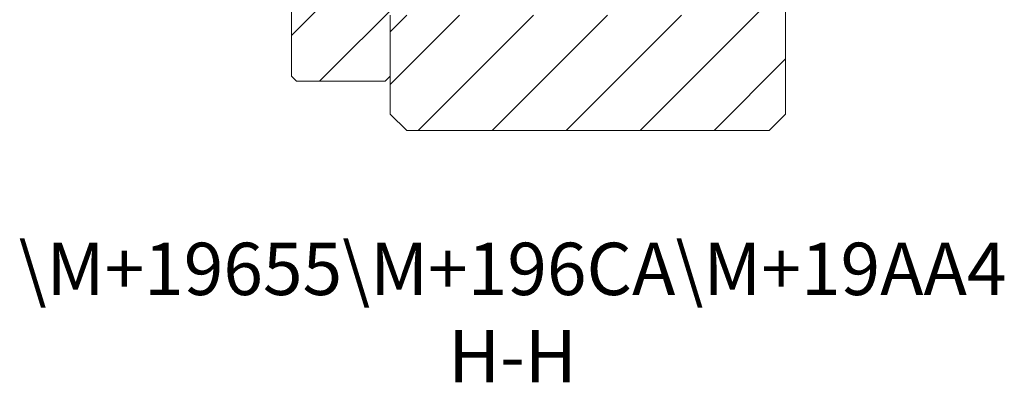
# Model space of a CAD drawing. Units: millimetres. Extents: x 29 to 255, y 20 to 194.
# Drawn here: x 186 to 246, y 24 to 46 of the extents above; entities that cross this region are included whole.
import ezdxf

# ---------------------------------------------------------------- set-up
doc = ezdxf.new("R2010")
doc.units = ezdxf.units.MM
doc.layers.add('FORMAT', color=7, linetype='Continuous')
doc.styles.add('SLDTEXTSTYLE2', font='TXT', dxfattribs={"width": 0.75, "bigfont": 'bigfont'})

msp = doc.modelspace()

# ---------------------------------------------------------------- hatches: boundary and pattern name
at = {"linetype": 'Continuous', "lineweight": 0}
h = msp.add_hatch(dxfattribs=at)
h.set_pattern_fill('ANSI31', style=0)
h.paths.add_polyline_path([(202.8011238, 42.5677809), (208.2011238, 42.5677809), (208.5011238, 42.8677809), (208.5011238, 46.5677809), (210.0011238, 46.5677809), (210.5011238, 47.0677809), (210.5011238, 48.5677809), (210.0011238, 49.0677809), (203.0011238, 49.0677809), (202.5011238, 48.5677809), (202.5011238, 42.8677809)], flags=0)
h = msp.add_hatch(dxfattribs=at)
h.set_pattern_fill('ANSI31', style=0)
edge = h.paths.add_edge_path(flags=0)
edge.add_line((226.2011238, 46.5677809), (209.5011238, 46.5677809))
edge.add_line((209.5011238, 46.5677809), (208.5011238, 45.5677809))
edge.add_line((208.5011238, 45.5677809), (208.5011238, 40.5677809))
edge.add_line((208.5011238, 40.5677809), (209.5011238, 39.5677809))
edge.add_line((209.5011238, 39.5677809), (231.5011238, 39.5677809))
edge.add_line((231.5011238, 39.5677809), (232.5011238, 40.5677809))
edge.add_line((232.5011238, 40.5677809), (232.5011238, 48.5677809))
edge.add_line((232.5011238, 48.5677809), (232.0011238, 49.0677809))
edge.add_line((232.0011238, 49.0677809), (228.5011238, 49.0677809))
edge.add_line((228.5011238, 49.0677809), (228.5011238, 49.5677809))
edge.add_line((228.5011238, 49.5677809), (226.5011238, 49.5677809))
edge.add_line((226.5011238, 49.5677809), (226.5011238, 46.8677809))
edge.add_arc((226.2011238, 46.8677809), 0.3, 270, 360, ccw=False)

# ---------------------------------------------------------------- linework, layer by layer
at = {"color": 7, "linetype": 'Continuous', "lineweight": 15}
for p, q in [((202.5011238, 48.5677809), (202.5011238, 42.8677809)), ((232.5011238, 48.5677809), (232.5011238, 40.5677809)), ((208.5011238, 42.8677809), (208.5011238, 46.5677809)), ((208.5011238, 45.5677809), (209.5011238, 46.5677809)), ((208.5011238, 45.5677809), (208.5011238, 40.5677809)), ((202.8011238, 42.5677809), (202.5011238, 42.8677809)), ((208.2011238, 42.5677809), (202.8011238, 42.5677809)), ((208.5011238, 42.8677809), (208.2011238, 42.5677809)), ((209.5011238, 39.5677809), (208.5011238, 40.5677809)), ((232.5011238, 40.5677809), (231.5011238, 39.5677809)), ((209.5011238, 39.5677809), (231.5011238, 39.5677809))]:
    msp.add_line(p, q, dxfattribs=at)

# ---------------------------------------------------------------- texts
at = {"layer": 'FORMAT', "insert": (215.9245872, 32.768339), "char_height": 3.175, "attachment_point": 2, "style": 'SLDTEXTSTYLE2'}
msp.add_mtext('\\M+19655\\M+196CA\\M+19AA4 H-H', dxfattribs=at)

doc.saveas('drawing.dxf')
